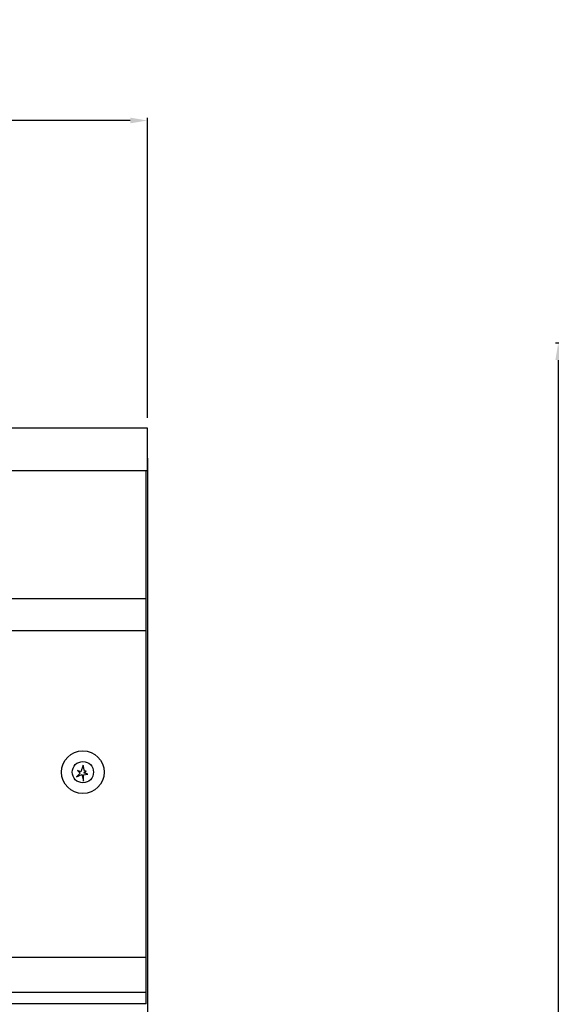
# Model space of a CAD drawing. Units: millimetres. Extents: x -56610 to -54090, y -4571 to -1007.
# Drawn here: x -55633 to -55383, y -1729 to -1267 of the extents above; entities that cross this region are included whole.
import ezdxf

# ---------------------------------------------------------------- set-up
doc = ezdxf.new("R2010")
doc.units = ezdxf.units.MM
doc.layers.add('QUOTE', color=3, linetype='Continuous')
doc.styles.get("Standard").update_dxf_attribs({"font": 'arial.ttf', "height": 40})
doc.dimstyles.new('ISO-25', dxfattribs={"dimtxt": 40, "dimasz": 8, "dimexe": 1.25, "dimexo": 5, "dimtad": 1, "dimtxsty": 'Standard', "dimcen": 2.5, "dimadec": 0, "dimazin": 0, "dimtfac": 1, "dimtmove": 0, "dimatfit": 3, "dimfxl": 1, "dimarcsym": 0})

# ---------------------------------------------------------------- blocks, each defined once
blk = doc.blocks.new('*D581')
at = {"color": 0, "lineweight": -2}
for p, q in [((-56372.94, -1454.09), (-56372.94, -1313.45)), ((-55580.94, -1314.7), (-56364.94, -1314.7)), ((-55572.94, -1454.09), (-55572.94, -1313.45))]:
    blk.add_line(p, q, dxfattribs=at)
at = {"color": 0}
for points in [[(-56364.94, -1313.36), (-56364.94, -1316.03), (-56372.94, -1314.7)], [(-55580.94, -1313.36), (-55580.94, -1316.03), (-55572.94, -1314.7)]]:
    blk.add_solid(points, dxfattribs=at)
at = {"layer": 'Defpoints', "color": 0}
for p in [(-56372.94, -1314.7), (-56372.94, -1459.09), (-55572.94, -1459.09)]:
    blk.add_point(p, dxfattribs=at)
at = {"color": 0, "insert": (-55972.94, -1293.65), "char_height": 40, "attachment_point": 5}
blk.add_mtext('800', dxfattribs=at)
blk = doc.blocks.new('*D592')
at = {"color": 0, "lineweight": -2}
for p, q in [((-55572.94, -1473.09), (-55572.94, -2502.1)), ((-55626.95, -2339.08), (-55626.95, -2502.1)), ((-55618.95, -2500.85), (-55580.94, -2500.85)), ((-55572.94, -2500.85), (-55478.3, -2500.85))]:
    blk.add_line(p, q, dxfattribs=at)
at = {"color": 0}
for points in [[(-55618.95, -2499.52), (-55618.95, -2502.19), (-55626.95, -2500.85)], [(-55580.94, -2499.52), (-55580.94, -2502.19), (-55572.94, -2500.85)]]:
    blk.add_solid(points, dxfattribs=at)
at = {"layer": 'Defpoints', "color": 0}
for p in [(-55572.94, -1468.09), (-55626.95, -2334.08), (-55626.95, -2500.85)]:
    blk.add_point(p, dxfattribs=at)
at = {"color": 0, "insert": (-55507.49, -2479.89), "char_height": 40, "attachment_point": 5}
blk.add_mtext('54', dxfattribs=at)
blk = doc.blocks.new('*D580')
at = {"color": 0, "lineweight": -2}
for p, q in [((-55334.05, -1419.09), (-55381.45, -1419.09)), ((-55380.2, -1427.09), (-55380.2, -2191.09)), ((-55334.05, -2199.09), (-55381.45, -2199.09))]:
    blk.add_line(p, q, dxfattribs=at)
at = {"color": 0}
for points in [[(-55381.53, -1427.09), (-55378.87, -1427.09), (-55380.2, -1419.09)], [(-55381.53, -2191.09), (-55378.87, -2191.09), (-55380.2, -2199.09)]]:
    blk.add_solid(points, dxfattribs=at)
at = {"layer": 'Defpoints', "color": 0}
for p in [(-55329.05, -1419.09), (-55380.2, -2199.09), (-55329.05, -2199.09)]:
    blk.add_point(p, dxfattribs=at)
at = {"color": 0, "insert": (-55401.25, -1809.09), "char_height": 40, "attachment_point": 5, "rotation": 90}
blk.add_mtext('780', dxfattribs=at)

msp = doc.modelspace()

# ---------------------------------------------------------------- linework, layer by layer
at = {"layer": 'QUOTE', "color": 0}
for p, q in [((-55572.94, -1459.09), (-55992.67, -1459.09)), ((-55572.94, -1477.09), (-55572.94, -1459.09)), ((-55572.94, -1479.09), (-55572.94, -1477.09)), ((-55572.94, -1479.09), (-56372.94, -1479.09)), ((-55573.45, -1729.08), (-55573.45, -1479.09)), ((-55573.45, -1539.08), (-56372.45, -1539.08)), ((-55573.45, -1554.06), (-56372.45, -1554.06)), ((-55604.52, -1620.79), (-55606.21, -1622.55)), ((-55604.09, -1620.19), (-55605.71, -1619.64)), ((-55605.71, -1619.64), (-55604.52, -1620.79)), ((-55603.04, -1617.06), (-55604.09, -1620.19)), ((-55602.35, -1619.97), (-55603.04, -1617.06)), ((-55602.67, -1620.62), (-55601.63, -1619.97)), ((-55600.86, -1621.39), (-55602.67, -1620.62)), ((-55601.63, -1619.97), (-55602.35, -1619.97)), ((-55606.21, -1622.55), (-55603.66, -1621.44)), ((-55603.66, -1621.44), (-55602.92, -1624.62)), ((-55602.92, -1624.62), (-55602.84, -1621.57)), ((-55602.84, -1621.57), (-55600.86, -1621.39)), ((-55573.45, -1707.27), (-56372.45, -1707.27)), ((-55573.45, -1723.73), (-56372.45, -1723.73)), ((-55573.45, -1729.08), (-56372.45, -1729.08))]:
    msp.add_line(p, q, dxfattribs=at)
for radius in [10, 5]:
    msp.add_circle((-55603.19, -1620.38), radius, dxfattribs=at)

# ---------------------------------------------------------------- dimensions: what is measured, and where the dimension line sits
at = {"color": 3}
dim = msp.add_linear_dim(base=(-56372.94, -1314.7), p1=(-55572.94, -1459.09), p2=(-56372.94, -1459.09), dimstyle='ISO-25', override={"dimtxt": 30, "dimdec": 0}, dxfattribs=at)
dim.commit()
dim.dimension.update_dxf_attribs({"geometry": '*D581', "text_midpoint": (-55972.94, -1293.65)})
dim = msp.add_linear_dim(base=(-55380.2, -2199.09), p1=(-55329.05, -1419.09), p2=(-55329.05, -2199.09), angle=90, dimstyle='ISO-25', override={"dimtxt": 30, "dimdec": 0}, dxfattribs=at)
dim.commit()
dim.dimension.update_dxf_attribs({"geometry": '*D580', "text_midpoint": (-55401.25, -1809.09)})
dim = msp.add_linear_dim(base=(-55626.95, -2500.85), p1=(-55572.94, -1468.09), p2=(-55626.95, -2334.08), dimstyle='ISO-25', override={"dimtxt": 30, "dimdec": 0}, dxfattribs=at)
dim.commit()
dim.dimension.update_dxf_attribs({"geometry": '*D592', "text_midpoint": (-55507.49, -2500.85), "dimtype": 160})

doc.saveas('drawing.dxf')
